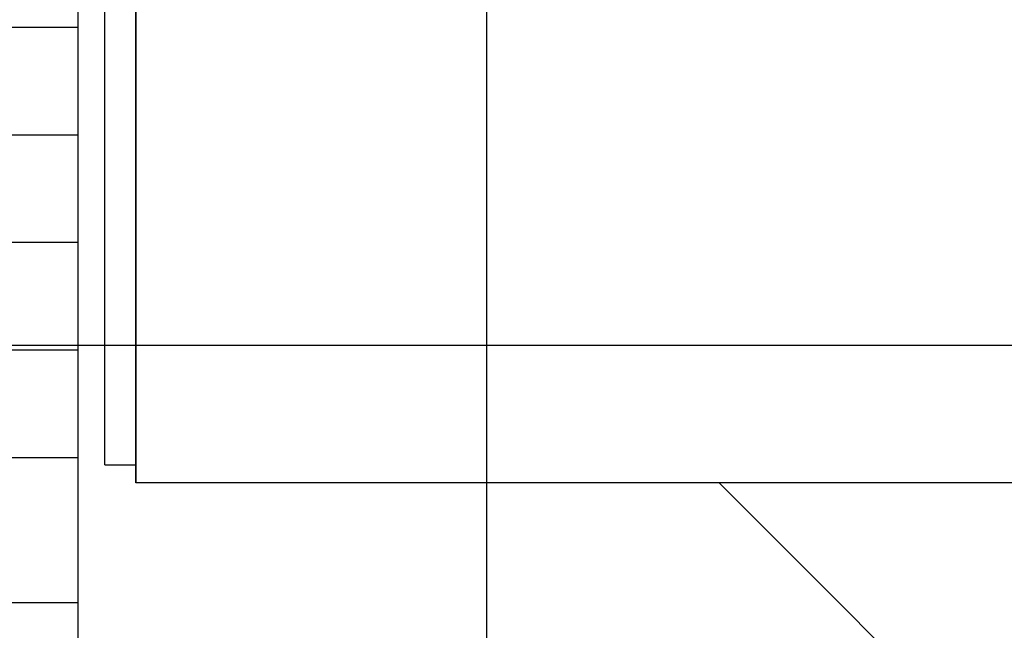
# Model space of a CAD drawing. Units: millimetres. Extents: x -3362 to 724646, y -207626 to 133969.
# Drawn here: x 549448 to 554949, y -45086 to -41678 of the extents above; entities that cross this region are included whole.
import ezdxf
from ezdxf.enums import TextEntityAlignment as Align

# ---------------------------------------------------------------- set-up
doc = ezdxf.new("R2010")
doc.units = ezdxf.units.MM
doc.linetypes.add('CONTINUA', pattern=[0])
for name, color, linetype in [('Equipment MEP', 251, 'Continuous'), ('Flooring', 252, 'Continuous'), ('Structural Grid 100', 252, 'Continuous'), ('View', 9, 'Continuous')]:
    doc.layers.add(name, color=color, linetype=linetype)
doc.layers.add('White', color=7, linetype='Continuous', true_color=0xffffff)
doc.styles.add('GHCPB', font='arial.ttf', dxfattribs={"height": 0.25})

# ---------------------------------------------------------------- blocks, each defined once
blk = doc.blocks.new('uta')
at = {"layer": 'View'}
for p, q in [((18040.7, -13453), (18040.7, -10253)), ((18040.7, -10253), (18040.7, -13453)), ((17867.5, -13353), (17867.5, -10353)), ((17867.5, -13353), (18040.7, -13353)), ((27340.7, -13453), (18040.7, -13453))]:
    blk.add_line(p, q, dxfattribs=at)
blk = doc.blocks.new('*U108')
at = {"color": 253, "linetype": 'CONTINUA'}
blk.add_line((-6, 6), (-6, 506), dxfattribs=at).dxf.unprotected_set("ltscale", 0)
at = {"color": 251, "true_color": 0x575a5b, "style": 'GHCPB', "width": 0.75}
blk.add_attdef('GRIDNUMBER', text='', height=3.572, dxfattribs=at).set_placement((-6, 0), align=Align.MIDDLE)
blk = doc.blocks.new('*U106')
at = {"color": 253, "linetype": 'CONTINUA'}
blk.add_line((-12, 0), (-512, 0), dxfattribs=at).dxf.unprotected_set("ltscale", 0)
at = {"color": 251, "true_color": 0x575a5b, "style": 'GHCPB', "width": 0.75}
blk.add_attdef('GRIDNUMBER', text='', height=3.572, dxfattribs=at).set_placement((-6, 0), align=Align.MIDDLE)
blk = doc.blocks.new('CCH _ struttura')
at = {"layer": 'Structural Grid 100', "xscale": -100, "yscale": 100, "zscale": 100, "rotation": 180}
blk.add_blockref('*U108', (70191.4, 48618.5), dxfattribs=at)
at = {"layer": 'Structural Grid 100', "xscale": 100, "yscale": 100, "zscale": 100}
blk.add_blockref('*U106', (102878.9, 35931), dxfattribs=at)
blk = doc.blocks.new('Pavimento Flottante')
at = {"layer": 'Flooring'}
blk.add_lwpolyline([(13251.6, -13122.7), (13251.6, -10722.7), (10958.1, -10722.7), (10958.1, -16122.7), (864.9, -16122.7), (864.9, -11868.5), (1200, -11868.5), (1200, -1200), (19851.1, -1200), (19851.1, -9662), (21051.1, -9662), (21051.1, 0), (0, 0), (0, -11008.6), (-268.2, -11008.6), (-268.2, -17322.7), (12158.1, -17322.7), (12158.1, -13122.7)], close=True, dxfattribs=at)
for points in [[(1200, -7800), (0, -7800)], [(1200, -8400), (0, -8400)], [(1200, -9000), (0, -9000)], [(1200, -9600), (0, -9600)], [(1200, -10200), (0, -10200)], [(0, -11008.6), (1200, -11008.6)]]:
    blk.add_lwpolyline(points, dxfattribs=at)
blk = doc.blocks.new('Copertur')
at = {"layer": 'White'}
h = blk.add_hatch(color=256, dxfattribs=at)
h.dxf.hatch_style = 1
h.paths.add_polyline_path([(780960.7, -15244.7), (730014.2, -15244.7), (730014.2, 35701.9), (780960.7, 35701.9)])
h.paths.add_polyline_path([(763746.3, 35178), (780436.8, 35178), (780436.8, -4278.1), (740980.7, -4278.1), (740980.7, 35178)], flags=16)

msp = doc.modelspace()

# ---------------------------------------------------------------- linework, layer by layer
at = {"layer": 'View'}
msp.add_lwpolyline([(553355.9, -44262.3), (554924.7, -45831.1)], dxfattribs=at)

# ---------------------------------------------------------------- block references
at = {"layer": 'Equipment MEP'}
msp.add_blockref('uta', (532056.1, -30809.3), dxfattribs=at)
at = {"layer": 'Flooring'}
msp.add_blockref('Pavimento Flottante', (548574.4, -33922.6), dxfattribs=at)
at = {"layer": 'Structural Grid 100'}
msp.add_blockref('CCH _ struttura', (482464.6, -79427.8), dxfattribs=at)
at = {"layer": 'View'}
msp.add_blockref('Copertur', (-198139.8, -68433.8), dxfattribs=at)

doc.saveas('drawing.dxf')
